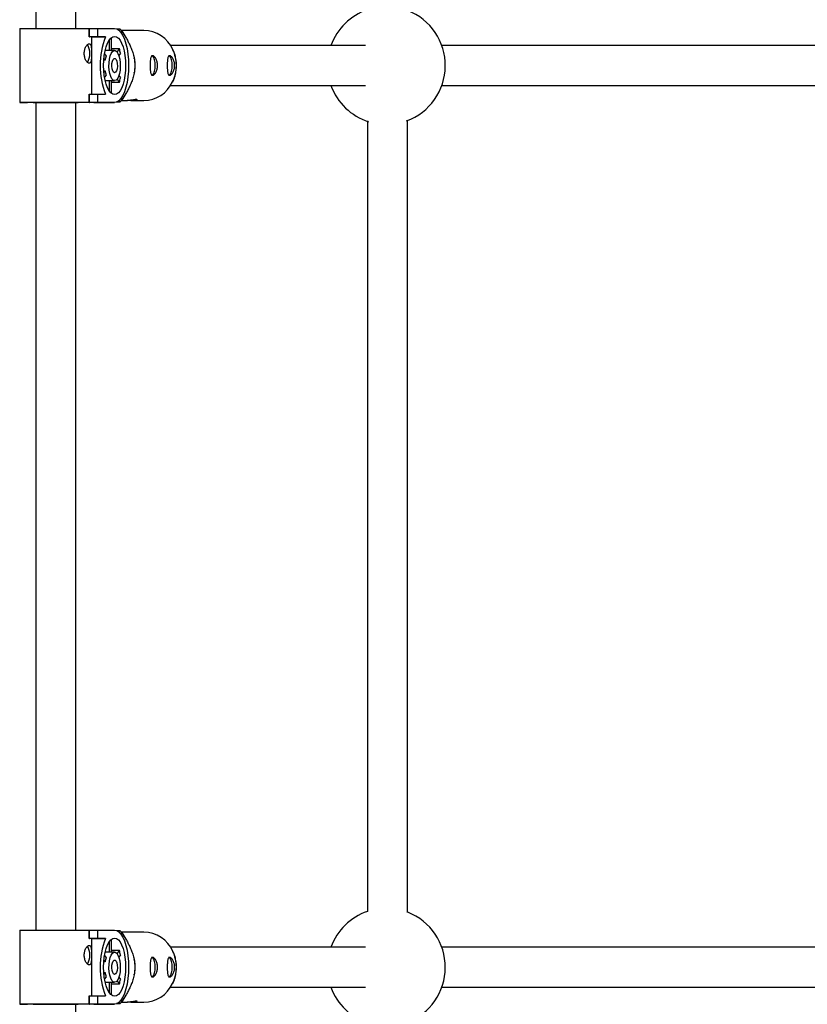
# Model space of a CAD drawing. Units: millimetres. Extents: x -1697 to 1706, y -2594 to 2591.
# Drawn here: x -509 to -195, y 344 to 737 of the extents above; entities that cross this region are included whole.
import ezdxf

# ---------------------------------------------------------------- set-up
doc = ezdxf.new("R2010")
doc.units = ezdxf.units.MM

msp = doc.modelspace()

# ---------------------------------------------------------------- linework, layer by layer
at = {"color": 7, "linetype": 'Continuous', "lineweight": 25}
for p, q in [((-503.09, 1062.75), (-503.09, 733.37)), ((-487.09, 733.38), (-487.09, 1062.75)), ((-509.49, 733.37), (-509.49, 703.77)), ((-481.76, 729.98), (-481.76, 733.38)), ((-481.76, 733.38), (-481.63, 733.38)), ((-481.62, 729.98), (-481.63, 733.38)), ((-481.63, 733.38), (-478.46, 733.38)), ((-478.46, 733.38), (-478.46, 729.98)), ((-478.46, 733.38), (-471.64, 733.38)), ((-469.41, 733.08), (-470.51, 733.08)), ((-459.97, 732.57), (-468.94, 732.57)), ((-468.75, 731.27), (-468.74, 731.27)), ((-468.74, 731.27), (-468.74, 732.35)), ((-468.45, 730.74), (-468.74, 731.27)), ((-480.69, 729.98), (-481.76, 729.98)), ((-481.76, 729.98), (-481.62, 729.98)), ((-478.46, 729.98), (-481.62, 729.98)), ((-480.69, 707.18), (-480.69, 729.98)), ((-480.69, 729.98), (-475.3, 729.98)), ((-475.3, 729.98), (-478.46, 729.98)), ((-473.66, 724.5), (-473.66, 728.87)), ((-472.94, 729.65), (-472.94, 724.58)), ((-371.56, 726.57), (-449.33, 726.57)), ((-182.59, 726.57), (-341.11, 726.57)), ((-475.65, 723.26), (-475.06, 722.36)), ((-473.66, 724.5), (-475.41, 724.5)), ((-471.63, 724.58), (-473.3, 724.58)), ((-469.69, 725.18), (-472.94, 725.18)), ((-470.56, 723.86), (-469.69, 725.18)), ((-469.33, 723.54), (-469.95, 722.6)), ((-475.42, 720.72), (-475.95, 720.72)), ((-475.42, 720.72), (-475.89, 721.43)), ((-463.8, 721.42), (-463.83, 721.58)), ((-475.94, 716.44), (-475.42, 716.44)), ((-475.88, 715.73), (-475.42, 716.44)), ((-475.06, 714.79), (-475.65, 713.9)), ((-463.83, 715.56), (-463.8, 715.73)), ((-475.4, 712.65), (-473.66, 712.65)), ((-473.66, 708.29), (-473.66, 712.65)), ((-473.3, 712.58), (-471.63, 712.58)), ((-472.94, 712.58), (-472.94, 707.51)), ((-472.94, 711.97), (-469.69, 711.97)), ((-469.69, 711.97), (-470.56, 713.29)), ((-469.95, 714.56), (-469.33, 713.62)), ((-481.76, 703.78), (-481.76, 707.18)), ((-481.76, 707.18), (-481.62, 707.18)), ((-481.62, 703.78), (-481.62, 707.18)), ((-481.62, 707.18), (-478.45, 707.18)), ((-478.45, 707.18), (-478.45, 703.78)), ((-478.45, 707.18), (-475.3, 707.18)), ((-449.33, 710.57), (-371.56, 710.57)), ((-341.11, 710.57), (-182.59, 710.57)), ((-508.56, 703.77), (-508.42, 703.77)), ((-508.56, 703.77), (-506.32, 703.77)), ((-508.56, 703.77), (-508.56, 703.77)), ((-503.09, 703.77), (-506.32, 703.77)), ((-503.09, 703.77), (-503.09, 373.75)), ((-487.09, 373.76), (-487.09, 703.78)), ((-483.53, 703.78), (-487.09, 703.78)), ((-479.87, 703.78), (-483.53, 703.78)), ((-481.76, 703.78), (-481.62, 703.78)), ((-478.45, 703.78), (-481.62, 703.78)), ((-479.87, 703.78), (-471.63, 703.78)), ((-471.63, 703.78), (-478.45, 703.78)), ((-470.51, 704.08), (-469.41, 704.08)), ((-468.94, 704.57), (-468.11, 704.57)), ((-468.74, 705.89), (-468.75, 705.89)), ((-468.74, 705.89), (-468.44, 706.42)), ((-468.74, 704.8), (-468.74, 705.89)), ((-465.19, 704.57), (-459.97, 704.57)), ((-509.49, 373.75), (-509.49, 344.15)), ((-481.76, 370.36), (-481.76, 373.76)), ((-481.76, 373.76), (-481.63, 373.76)), ((-481.62, 370.36), (-481.63, 373.76)), ((-481.63, 373.76), (-478.46, 373.76)), ((-478.46, 373.76), (-478.46, 370.36)), ((-478.46, 373.76), (-471.64, 373.76)), ((-469.41, 373.46), (-470.51, 373.46)), ((-480.69, 370.36), (-481.76, 370.36)), ((-481.76, 370.36), (-481.62, 370.36)), ((-478.46, 370.36), (-481.62, 370.36)), ((-480.69, 347.56), (-480.69, 370.36)), ((-480.69, 370.35), (-475.3, 370.36)), ((-475.3, 370.36), (-478.46, 370.36)), ((-473.66, 364.88), (-473.66, 369.25)), ((-472.94, 370.03), (-472.94, 364.96)), ((-459.97, 372.95), (-468.94, 372.95)), ((-468.75, 371.64), (-468.74, 371.64)), ((-468.74, 371.64), (-468.74, 372.73)), ((-468.45, 371.12), (-468.74, 371.64)), ((-469.69, 365.56), (-472.94, 365.56)), ((-470.56, 364.24), (-469.69, 365.56)), ((-371.56, 366.95), (-449.33, 366.95)), ((-182.59, 366.95), (-341.11, 366.95)), ((-475.42, 361.1), (-475.89, 361.81)), ((-475.65, 363.64), (-475.06, 362.74)), ((-473.66, 364.88), (-475.41, 364.88)), ((-471.63, 364.96), (-473.3, 364.96)), ((-469.33, 363.91), (-469.95, 362.98)), ((-463.8, 361.8), (-463.83, 361.96)), ((-475.42, 361.1), (-475.95, 361.1)), ((-475.94, 356.82), (-475.42, 356.82)), ((-475.88, 356.1), (-475.42, 356.82)), ((-475.06, 355.17), (-475.65, 354.28)), ((-469.69, 352.35), (-470.56, 353.67)), ((-469.95, 354.94), (-469.33, 354)), ((-463.83, 355.94), (-463.8, 356.11)), ((-475.4, 353.03), (-473.66, 353.03)), ((-473.66, 348.67), (-473.66, 353.03)), ((-473.3, 352.96), (-471.63, 352.96)), ((-472.94, 352.96), (-472.94, 347.88)), ((-472.94, 352.35), (-469.69, 352.35)), ((-449.33, 350.95), (-371.56, 350.95)), ((-341.11, 350.95), (-182.59, 350.95)), ((-481.76, 344.16), (-481.76, 347.56)), ((-481.76, 347.56), (-481.62, 347.56)), ((-481.62, 344.16), (-481.62, 347.56)), ((-481.62, 347.56), (-478.45, 347.56)), ((-478.45, 347.56), (-478.45, 344.16)), ((-478.45, 347.56), (-475.3, 347.56)), ((-468.74, 346.27), (-468.75, 346.27)), ((-468.74, 346.27), (-468.44, 346.8)), ((-468.74, 345.18), (-468.74, 346.27)), ((-508.56, 344.15), (-508.42, 344.15)), ((-508.56, 344.15), (-506.32, 344.15)), ((-508.56, 344.15), (-508.56, 344.15)), ((-503.09, 344.15), (-506.32, 344.15)), ((-487.09, 13.81), (-487.09, 344.15)), ((-483.53, 344.15), (-487.09, 344.15)), ((-479.87, 344.15), (-483.53, 344.15)), ((-481.76, 344.16), (-481.62, 344.16)), ((-478.45, 344.16), (-481.62, 344.16)), ((-479.87, 344.15), (-471.63, 344.16)), ((-471.63, 344.16), (-478.45, 344.16)), ((-470.51, 344.46), (-469.41, 344.46)), ((-468.94, 344.95), (-468.11, 344.95)), ((-465.19, 344.95), (-459.97, 344.95))]:
    msp.add_line(p, q, dxfattribs=at)
at = {"color": 7, "linetype": 'Continuous', "lineweight": 25, "flags": 128}
for points in [[(-509.49, 733.37), (-509.44, 733.37), (-509.08, 733.37), (-508.37, 733.37), (-507.34, 733.37), (-506, 733.37), (-504.39, 733.37), (-502.56, 733.37), (-500.54, 733.37), (-498.39, 733.38), (-496.15, 733.38), (-493.9, 733.38), (-491.67, 733.38), (-489.52, 733.38), (-487.51, 733.38), (-485.69, 733.38), (-484.1, 733.38), (-482.78, 733.38), (-481.76, 733.38)], [(-471.64, 733.38), (-470.76, 733.2), (-469.91, 732.65), (-469.1, 731.77), (-468.35, 730.55), (-467.68, 729.04), (-467.11, 727.28), (-466.65, 725.3), (-466.31, 723.15), (-466.11, 720.89), (-466.04, 718.58), (-466.1, 716.26), (-466.31, 714), (-466.64, 711.86), (-467.1, 709.88), (-467.67, 708.11), (-468.34, 706.6), (-469.09, 705.39), (-469.9, 704.5), (-470.75, 703.96), (-471.63, 703.78)], [(-471.63, 706.98), (-472.39, 707.15), (-473.13, 707.68), (-473.82, 708.53), (-474.45, 709.69), (-474.99, 711.12), (-475.43, 712.78), (-475.75, 714.61), (-475.95, 716.56), (-476.02, 718.58), (-475.95, 720.59), (-475.76, 722.55), (-475.43, 724.38), (-475, 726.03), (-474.45, 727.46), (-473.83, 728.62), (-473.14, 729.48), (-472.4, 730), (-471.64, 730.18), (-470.87, 730), (-470.14, 729.48), (-469.44, 728.62), (-468.82, 727.46), (-468.27, 726.03), (-467.84, 724.38), (-467.51, 722.55), (-467.31, 720.59), (-467.25, 718.58), (-467.31, 716.56), (-467.51, 714.61), (-467.83, 712.78), (-468.27, 711.12), (-468.81, 709.69), (-469.44, 708.53), (-470.13, 707.68), (-470.87, 707.15), (-471.63, 706.98)], [(-471.63, 712.58), (-472.2, 712.77), (-472.73, 713.32), (-473.19, 714.2), (-473.55, 715.36), (-473.79, 716.72), (-473.9, 718.2), (-473.86, 719.7), (-473.69, 721.13), (-473.38, 722.4), (-472.97, 723.43), (-472.47, 724.16), (-471.92, 724.53), (-471.35, 724.53), (-470.8, 724.16), (-470.3, 723.43), (-469.89, 722.4), (-469.58, 721.13), (-469.4, 719.7), (-469.37, 718.2), (-469.47, 716.72), (-469.72, 715.36), (-470.08, 714.2), (-470.54, 713.32), (-471.07, 712.77), (-471.63, 712.58)], [(-471.63, 715.68), (-472.03, 715.87), (-472.37, 716.44), (-472.61, 717.29), (-472.73, 718.31), (-472.69, 719.37), (-472.51, 720.33), (-472.21, 721.04), (-471.84, 721.43), (-471.43, 721.43), (-471.06, 721.04), (-470.76, 720.33), (-470.58, 719.37), (-470.54, 718.31), (-470.65, 717.29), (-470.89, 716.44), (-471.24, 715.87), (-471.63, 715.68)], [(-463.8, 721.42), (-463.7, 720.82), (-463.53, 718.58)], [(-456.89, 714.68), (-456.43, 714.87), (-456.02, 715.42), (-455.7, 716.29), (-455.49, 717.37), (-455.42, 718.58), (-455.49, 719.78), (-455.7, 720.87), (-456.02, 721.73), (-456.44, 722.29), (-456.89, 722.48), (-456.89, 722.48)], [(-450.08, 714.68), (-449.63, 714.87), (-449.22, 715.42), (-448.89, 716.29), (-448.68, 717.37), (-448.61, 718.58), (-448.68, 719.78), (-448.89, 720.87), (-449.22, 721.73), (-449.63, 722.29), (-450.08, 722.48), (-450.08, 722.48)], [(-463.53, 718.58), (-463.7, 716.33), (-463.8, 715.73)], [(-481.76, 703.78), (-482.77, 703.78), (-484.09, 703.78), (-485.68, 703.78), (-487.5, 703.78), (-489.51, 703.78), (-491.66, 703.78), (-493.89, 703.78), (-496.15, 703.78), (-498.38, 703.78), (-500.53, 703.77), (-502.55, 703.77), (-504.39, 703.77), (-505.99, 703.77), (-507.33, 703.77), (-508.37, 703.77), (-509.07, 703.77), (-509.44, 703.77), (-509.45, 703.77), (-509.11, 703.77), (-508.42, 703.77)], [(-503.09, 703.77), (-503.42, 703.77), (-503.93, 703.77), (-504.09, 703.77), (-503.87, 703.77), (-503.3, 703.77), (-502.38, 703.77), (-501.17, 703.77), (-499.71, 703.77), (-498.07, 703.77), (-496.3, 703.78), (-494.48, 703.78), (-492.68, 703.78), (-490.98, 703.78), (-489.46, 703.78), (-488.16, 703.78), (-487.14, 703.78), (-486.46, 703.78), (-486.12, 703.78), (-486.15, 703.78), (-486.55, 703.78), (-487.09, 703.78)], [(-509.49, 373.75), (-509.44, 373.75), (-509.08, 373.75), (-508.37, 373.75), (-507.34, 373.75), (-506, 373.75), (-504.39, 373.75), (-502.56, 373.75), (-500.54, 373.75), (-498.39, 373.75), (-496.15, 373.75), (-493.9, 373.75), (-491.67, 373.75), (-489.52, 373.76), (-487.51, 373.76), (-485.69, 373.76), (-484.1, 373.76), (-482.78, 373.76), (-481.76, 373.76)], [(-471.64, 373.76), (-470.76, 373.57), (-469.91, 373.03), (-469.1, 372.14), (-468.35, 370.93), (-467.68, 369.42), (-467.11, 367.66), (-466.65, 365.68), (-466.31, 363.53), (-466.11, 361.27), (-466.04, 358.96), (-466.1, 356.64), (-466.31, 354.38), (-466.64, 352.24), (-467.1, 350.26), (-467.67, 348.49), (-468.34, 346.98), (-469.09, 345.77), (-469.9, 344.88), (-470.75, 344.34), (-471.63, 344.16)], [(-471.63, 347.36), (-472.39, 347.53), (-473.13, 348.06), (-473.82, 348.91), (-474.45, 350.07), (-474.99, 351.5), (-475.43, 353.16), (-475.75, 354.99), (-475.95, 356.94), (-476.02, 358.96), (-475.95, 360.97), (-475.76, 362.92), (-475.43, 364.76), (-475, 366.41), (-474.45, 367.84), (-473.83, 369), (-473.14, 369.86), (-472.4, 370.38), (-471.64, 370.56), (-470.87, 370.38), (-470.14, 369.86), (-469.44, 369), (-468.82, 367.84), (-468.27, 366.41), (-467.84, 364.76), (-467.51, 362.92), (-467.31, 360.97), (-467.25, 358.96), (-467.31, 356.94), (-467.51, 354.99), (-467.83, 353.16), (-468.27, 351.5), (-468.81, 350.07), (-469.44, 348.91), (-470.13, 348.06), (-470.87, 347.53), (-471.63, 347.36)], [(-471.63, 352.96), (-472.2, 353.14), (-472.73, 353.7), (-473.19, 354.58), (-473.55, 355.74), (-473.79, 357.1), (-473.9, 358.58), (-473.86, 360.08), (-473.69, 361.51), (-473.38, 362.78), (-472.97, 363.81), (-472.47, 364.53), (-471.92, 364.91), (-471.35, 364.91), (-470.8, 364.53), (-470.3, 363.81), (-469.89, 362.78), (-469.58, 361.51), (-469.4, 360.08), (-469.37, 358.58), (-469.47, 357.1), (-469.72, 355.74), (-470.08, 354.58), (-470.54, 353.7), (-471.07, 353.14), (-471.63, 352.96)], [(-471.63, 356.06), (-472.03, 356.25), (-472.37, 356.81), (-472.61, 357.66), (-472.73, 358.69), (-472.69, 359.75), (-472.51, 360.7), (-472.21, 361.42), (-471.84, 361.81), (-471.43, 361.81), (-471.06, 361.42), (-470.76, 360.7), (-470.58, 359.75), (-470.54, 358.69), (-470.65, 357.66), (-470.89, 356.81), (-471.24, 356.25), (-471.63, 356.06)], [(-463.8, 361.8), (-463.7, 361.2), (-463.53, 358.96)], [(-456.89, 355.06), (-456.43, 355.25), (-456.02, 355.8), (-455.7, 356.66), (-455.49, 357.75), (-455.42, 358.96), (-455.49, 360.16), (-455.7, 361.25), (-456.02, 362.11), (-456.44, 362.66), (-456.89, 362.86), (-456.89, 362.86)], [(-450.08, 355.06), (-449.63, 355.25), (-449.22, 355.8), (-448.89, 356.66), (-448.68, 357.75), (-448.61, 358.96), (-448.68, 360.16), (-448.89, 361.25), (-449.22, 362.11), (-449.63, 362.66), (-450.08, 362.86), (-450.08, 362.86)], [(-463.53, 358.96), (-463.7, 356.71), (-463.8, 356.11)], [(-481.76, 344.16), (-482.77, 344.16), (-484.09, 344.16), (-485.68, 344.16), (-487.5, 344.16), (-489.51, 344.16), (-491.66, 344.15), (-493.89, 344.15), (-496.15, 344.15), (-498.38, 344.15), (-500.53, 344.15), (-502.55, 344.15), (-504.39, 344.15), (-505.99, 344.15), (-507.33, 344.15), (-508.37, 344.15), (-509.07, 344.15), (-509.44, 344.15), (-509.45, 344.15), (-509.11, 344.15), (-508.42, 344.15)], [(-503.09, 344.15), (-503.42, 344.15), (-503.93, 344.15), (-504.09, 344.15), (-503.87, 344.15), (-503.3, 344.15), (-502.38, 344.15), (-501.17, 344.15), (-499.71, 344.15), (-498.07, 344.15), (-496.3, 344.15), (-494.48, 344.15), (-492.68, 344.15), (-490.98, 344.15), (-489.46, 344.15), (-488.16, 344.15), (-487.14, 344.15), (-486.46, 344.15), (-486.12, 344.15), (-486.15, 344.15), (-486.55, 344.15), (-487.09, 344.15)]]:
    msp.add_lwpolyline(points, dxfattribs=at)
at = {"color": 7, "linetype": 'Continuous', "lineweight": 25}
for centre, radius, start, end in [((-363.21, 718.57), 23.5, 108.7811, 160.0972), ((-363.21, 718.57), 23.5, 290.1199, 68.7182), ((-483.25, 719.59), 19.33, 41.3402, 44.2693), ((-460.23, 719.63), 12.95, 23.7861, 88.8373), ((-488.72, 723.38), 7.21, 330.2499, 29.4179), ((-445.58, 718.58), 31.83, 159.0274, 200.9974), ((-473.3, 723.66), 0.916, 90.3505, 113.4572), ((-490.33, 719.81), 21.33, 10.0656, 14.5914), ((-464.55, 719.21), 10.97, 163.2942, 172.096), ((-464.55, 717.95), 10.98, 187.9284, 196.7286), ((-473.29, 713.49), 0.913, 246.5021, 269.7202), ((-490.33, 717.34), 21.32, 345.4318, 349.9584), ((-460.22, 717.5), 12.93, 271.1338, 334.8943), ((-363.21, 718.57), 23.5, 199.9028, 252.3495), ((-483.25, 717.56), 19.33, 315.7574, 318.6863), ((-363.21, 358.95), 23.5, 108.7811, 160.0974), ((-363.21, 358.95), 23.5, 290.5998, 68.7183), ((-483.25, 359.96), 19.33, 41.3402, 44.2693), ((-445.58, 358.96), 31.83, 159.0274, 200.9974), ((-460.23, 360.01), 12.95, 23.7861, 88.8373), ((-488.72, 363.76), 7.21, 330.2499, 29.4179), ((-490.33, 360.19), 21.33, 10.0656, 14.5914), ((-464.55, 359.59), 10.97, 163.2942, 172.096), ((-473.3, 364.04), 0.916, 90.3505, 113.4572), ((-464.55, 358.33), 10.98, 187.9284, 196.7286), ((-490.33, 357.72), 21.32, 345.4318, 349.9584), ((-473.29, 353.87), 0.913, 246.5021, 269.7202), ((-460.22, 357.88), 12.93, 271.1338, 334.8943), ((-363.21, 358.95), 23.5, 199.9031, 251.8665), ((-483.25, 357.94), 19.33, 315.7574, 318.6863)]:
    msp.add_arc(centre, radius, start, end, dxfattribs=at)
at = {"color": 8, "linetype": 'Continuous', "lineweight": 25}
for centre, radius, start, end in [((-461.92, 718.59), 14.92, 359.9359, 24.8025), ((-461.86, 718.54), 14.86, 333.932, 0.137), ((-461.92, 358.97), 14.92, 359.9359, 24.8025), ((-461.86, 358.92), 14.86, 333.932, 0.137)]:
    msp.add_arc(centre, radius, start, end, dxfattribs=at)
at = {"color": 7, "linetype": 'Continuous', "lineweight": 25}
for points, knots in [([(-468.74, 732.35), (-468.2, 731.51), (-467.66, 730.65), (-466.86, 729.27), (-466.6, 728.8), (-466.09, 727.83), (-465.84, 727.33), (-465.34, 726.27), (-465.1, 725.71), (-464.65, 724.54), (-464.43, 723.93), (-464.14, 722.94), (-464.05, 722.6), (-463.89, 721.88), (-463.81, 721.5), (-463.68, 720.72), (-463.63, 720.32), (-463.58, 719.69), (-463.56, 719.48), (-463.54, 719.06), (-463.54, 718.84), (-463.54, 718.21), (-463.55, 717.79), (-463.62, 716.95), (-463.67, 716.54), (-463.79, 715.76), (-463.86, 715.38), (-464.03, 714.65), (-464.12, 714.3), (-464.41, 713.29), (-464.62, 712.67), (-464.97, 711.78), (-465.09, 711.49), (-465.33, 710.93), (-465.45, 710.66), (-465.82, 709.86), (-466.07, 709.35), (-466.59, 708.37), (-466.85, 707.9), (-467.64, 706.52), (-468.19, 705.65), (-468.74, 704.8)], [0, 0, 0, 0, 0.125, 0.125, 0.1875, 0.1875, 0.25, 0.25, 0.3125, 0.3125, 0.375, 0.375, 0.40625, 0.40625, 0.4375, 0.4375, 0.46875, 0.46875, 0.484375, 0.484375, 0.5, 0.5, 0.53125, 0.53125, 0.5625, 0.5625, 0.59375, 0.59375, 0.625, 0.625, 0.6875, 0.6875, 0.71875, 0.71875, 0.75, 0.75, 0.8125, 0.8125, 0.875, 0.875, 1, 1, 1, 1]), ([(-481.76, 727.28), (-481.86, 727.28), (-481.96, 727.25), (-482.18, 727.15), (-482.29, 727.08), (-482.51, 726.88), (-482.63, 726.76), (-482.84, 726.48), (-482.95, 726.31), (-483.15, 725.96), (-483.25, 725.76), (-483.41, 725.33), (-483.49, 725.11), (-483.61, 724.64), (-483.66, 724.39), (-483.72, 723.89), (-483.74, 723.64), (-483.74, 723.12), (-483.72, 722.86), (-483.66, 722.36), (-483.61, 722.12), (-483.43, 721.41), (-483.25, 720.98), (-482.95, 720.44), (-482.84, 720.28), (-482.63, 720), (-482.51, 719.87), (-482.29, 719.68), (-482.18, 719.6), (-481.96, 719.5), (-481.86, 719.48), (-481.67, 719.48), (-481.58, 719.5), (-481.41, 719.6), (-481.33, 719.68), (-481.2, 719.87), (-481.14, 720), (-481.04, 720.28), (-481, 720.44), (-480.93, 720.8), (-480.9, 721), (-480.86, 721.42), (-480.84, 721.64), (-480.81, 722.12), (-480.8, 722.36), (-480.79, 722.86), (-480.79, 723.12), (-480.79, 723.63), (-480.79, 723.89), (-480.8, 724.39), (-480.81, 724.64), (-480.84, 725.11), (-480.86, 725.33), (-480.9, 725.76), (-480.93, 725.95), (-481, 726.31), (-481.04, 726.48), (-481.14, 726.76), (-481.2, 726.88), (-481.33, 727.08), (-481.41, 727.15), (-481.58, 727.25), (-481.67, 727.28), (-481.76, 727.28)], [0, 0, 0, 0, 0.03125, 0.03125, 0.0625, 0.0625, 0.09375, 0.09375, 0.125, 0.125, 0.15625, 0.15625, 0.1875, 0.1875, 0.21875, 0.21875, 0.25, 0.25, 0.28125, 0.28125, 0.3125, 0.3125, 0.375, 0.375, 0.40625, 0.40625, 0.4375, 0.4375, 0.46875, 0.46875, 0.5, 0.5, 0.53125, 0.53125, 0.5625, 0.5625, 0.59375, 0.59375, 0.625, 0.625, 0.65625, 0.65625, 0.6875, 0.6875, 0.71875, 0.71875, 0.75, 0.75, 0.78125, 0.78125, 0.8125, 0.8125, 0.84375, 0.84375, 0.875, 0.875, 0.90625, 0.90625, 0.9375, 0.9375, 0.96875, 0.96875, 1, 1, 1, 1]), ([(-446.93, 718.58), (-446.94, 718.96), (-446.96, 720.04), (-447.24, 721.8), (-447.71, 723.52), (-448.17, 724.48), (-448.33, 724.81)], [0, 0, 0, 0, 0.175989, 0.501568, 0.827394, 1, 1, 1, 1]), ([(-454.49, 718.58), (-454.49, 718.32), (-454.51, 718.06), (-454.57, 717.56), (-454.62, 717.32), (-454.74, 716.84), (-454.81, 716.62), (-454.98, 716.2), (-455.08, 716), (-455.28, 715.64), (-455.38, 715.48), (-455.61, 715.19), (-455.72, 715.07), (-455.95, 714.88), (-456.06, 714.8), (-456.28, 714.7), (-456.38, 714.68), (-456.57, 714.68), (-456.66, 714.7), (-456.83, 714.8), (-456.9, 714.88), (-457.03, 715.07), (-457.09, 715.2), (-457.19, 715.48), (-457.23, 715.64), (-457.3, 716), (-457.32, 716.2), (-457.37, 716.62), (-457.39, 716.85), (-457.41, 717.32), (-457.42, 717.56), (-457.44, 718.06), (-457.44, 718.32), (-457.44, 718.83), (-457.44, 719.09), (-457.42, 719.59), (-457.42, 719.84), (-457.39, 720.31), (-457.37, 720.54), (-457.33, 720.96), (-457.3, 721.15), (-457.23, 721.51), (-457.19, 721.68), (-457.09, 721.96), (-457.03, 722.08), (-456.9, 722.28), (-456.83, 722.35), (-456.67, 722.45), (-456.58, 722.48), (-456.38, 722.48), (-456.28, 722.45), (-456.06, 722.35), (-455.95, 722.28), (-455.72, 722.08), (-455.61, 721.96), (-455.39, 721.68), (-455.28, 721.52), (-455.08, 721.16), (-454.98, 720.96), (-454.81, 720.54), (-454.74, 720.31), (-454.62, 719.84), (-454.57, 719.59), (-454.51, 719.09), (-454.49, 718.84), (-454.49, 718.58)], [0, 0, 0, 0, 0.03125, 0.03125, 0.0625, 0.0625, 0.09375, 0.09375, 0.125, 0.125, 0.15625, 0.15625, 0.1875, 0.1875, 0.21875, 0.21875, 0.25, 0.25, 0.28125, 0.28125, 0.3125, 0.3125, 0.34375, 0.34375, 0.375, 0.375, 0.40625, 0.40625, 0.4375, 0.4375, 0.46875, 0.46875, 0.5, 0.5, 0.53125, 0.53125, 0.5625, 0.5625, 0.59375, 0.59375, 0.625, 0.625, 0.65625, 0.65625, 0.6875, 0.6875, 0.71875, 0.71875, 0.75, 0.75, 0.78125, 0.78125, 0.8125, 0.8125, 0.84375, 0.84375, 0.875, 0.875, 0.90625, 0.90625, 0.9375, 0.9375, 0.96875, 0.96875, 1, 1, 1, 1]), ([(-447.68, 718.58), (-447.68, 718.32), (-447.7, 718.06), (-447.76, 717.56), (-447.81, 717.32), (-447.93, 716.84), (-448, 716.62), (-448.17, 716.2), (-448.27, 716), (-448.47, 715.64), (-448.58, 715.48), (-448.8, 715.19), (-448.91, 715.07), (-449.14, 714.88), (-449.25, 714.8), (-449.47, 714.7), (-449.57, 714.68), (-449.77, 714.68), (-449.86, 714.7), (-450.02, 714.8), (-450.09, 714.88), (-450.22, 715.07), (-450.28, 715.2), (-450.38, 715.48), (-450.42, 715.64), (-450.49, 716), (-450.52, 716.2), (-450.56, 716.62), (-450.58, 716.85), (-450.61, 717.32), (-450.62, 717.56), (-450.63, 718.06), (-450.63, 718.32), (-450.63, 718.83), (-450.63, 719.09), (-450.62, 719.59), (-450.61, 719.84), (-450.58, 720.31), (-450.56, 720.54), (-450.52, 720.96), (-450.49, 721.15), (-450.42, 721.51), (-450.38, 721.68), (-450.28, 721.96), (-450.23, 722.08), (-450.1, 722.28), (-450.02, 722.35), (-449.86, 722.45), (-449.77, 722.48), (-449.58, 722.48), (-449.47, 722.45), (-449.26, 722.35), (-449.14, 722.28), (-448.92, 722.08), (-448.8, 721.96), (-448.58, 721.68), (-448.47, 721.52), (-448.27, 721.16), (-448.17, 720.96), (-448.01, 720.54), (-447.93, 720.31), (-447.81, 719.84), (-447.76, 719.59), (-447.7, 719.09), (-447.68, 718.84), (-447.68, 718.58)], [0, 0, 0, 0, 0.03125, 0.03125, 0.0625, 0.0625, 0.09375, 0.09375, 0.125, 0.125, 0.15625, 0.15625, 0.1875, 0.1875, 0.21875, 0.21875, 0.25, 0.25, 0.28125, 0.28125, 0.3125, 0.3125, 0.34375, 0.34375, 0.375, 0.375, 0.40625, 0.40625, 0.4375, 0.4375, 0.46875, 0.46875, 0.5, 0.5, 0.53125, 0.53125, 0.5625, 0.5625, 0.59375, 0.59375, 0.625, 0.625, 0.65625, 0.65625, 0.6875, 0.6875, 0.71875, 0.71875, 0.75, 0.75, 0.78125, 0.78125, 0.8125, 0.8125, 0.84375, 0.84375, 0.875, 0.875, 0.90625, 0.90625, 0.9375, 0.9375, 0.96875, 0.96875, 1, 1, 1, 1]), ([(-448.44, 712.04), (-448.43, 712.06), (-448.08, 712.67), (-447.61, 714.01), (-447.1, 716.01), (-446.94, 717.55), (-446.93, 718.4), (-446.93, 718.58)], [0, 0, 0, 0, 0.007705, 0.317207, 0.626975, 0.92095, 1, 1, 1, 1]), ([(-469.41, 704.08), (-469.73, 704.08), (-470.08, 704.08), (-470.78, 704.08), (-470.82, 704.08)], [0, 0, 0, 0, 0.94588, 1, 1, 1, 1]), ([(-468.11, 704.59), (-468, 704.58), (-467.51, 704.57), (-466.5, 704.66), (-465.24, 704.83), (-464.09, 705.02), (-463.23, 705.14), (-462.76, 705.13), (-462.72, 705), (-463.09, 704.81), (-463.86, 704.64), (-464.96, 704.56), (-465.94, 704.58), (-466.5, 704.64), (-466.63, 704.66)], [0, 0, 0, 0, 0.02794, 0.119939, 0.212938, 0.30904, 0.405801, 0.499411, 0.591045, 0.68487, 0.781668, 0.877684, 0.9705, 1, 1, 1, 1]), ([(-370.73, 696.49), (-370.73, 689.85), (-370.73, 662.71), (-370.73, 615.05), (-370.73, 553.51), (-370.73, 491.96), (-370.73, 434.49), (-370.73, 397.53), (-370.73, 381.1)], [0, 0, 0, 0, 0.06321, 0.258348, 0.453487, 0.648625, 0.843763, 1, 1, 1, 1]), ([(-354.73, 380.7), (-354.73, 397.12), (-354.73, 434.07), (-354.73, 491.53), (-354.73, 553.08), (-354.73, 614.61), (-354.73, 662.54), (-354.73, 689.94), (-354.73, 696.84)], [0, 0, 0, 0, 0.1557426, 0.3504176, 0.5450925, 0.7397675, 0.9344424, 1, 1, 1, 1]), ([(-468.74, 372.73), (-468.2, 371.89), (-467.66, 371.03), (-466.86, 369.65), (-466.6, 369.18), (-466.09, 368.21), (-465.84, 367.7), (-465.34, 366.65), (-465.1, 366.09), (-464.65, 364.92), (-464.43, 364.31), (-464.14, 363.32), (-464.05, 362.98), (-463.89, 362.26), (-463.81, 361.88), (-463.68, 361.1), (-463.63, 360.69), (-463.58, 360.07), (-463.56, 359.86), (-463.54, 359.43), (-463.54, 359.22), (-463.54, 358.59), (-463.55, 358.17), (-463.62, 357.33), (-463.67, 356.92), (-463.79, 356.14), (-463.86, 355.76), (-464.03, 355.03), (-464.12, 354.68), (-464.41, 353.67), (-464.62, 353.04), (-464.97, 352.16), (-465.09, 351.87), (-465.33, 351.31), (-465.45, 351.03), (-465.82, 350.24), (-466.07, 349.73), (-466.59, 348.75), (-466.85, 348.28), (-467.64, 346.9), (-468.19, 346.02), (-468.74, 345.18)], [0, 0, 0, 0, 0.125, 0.125, 0.1875, 0.1875, 0.25, 0.25, 0.3125, 0.3125, 0.375, 0.375, 0.40625, 0.40625, 0.4375, 0.4375, 0.46875, 0.46875, 0.484375, 0.484375, 0.5, 0.5, 0.53125, 0.53125, 0.5625, 0.5625, 0.59375, 0.59375, 0.625, 0.625, 0.6875, 0.6875, 0.71875, 0.71875, 0.75, 0.75, 0.8125, 0.8125, 0.875, 0.875, 1, 1, 1, 1]), ([(-481.76, 367.66), (-481.86, 367.66), (-481.96, 367.63), (-482.18, 367.53), (-482.29, 367.46), (-482.51, 367.26), (-482.63, 367.14), (-482.84, 366.86), (-482.95, 366.69), (-483.15, 366.33), (-483.25, 366.14), (-483.41, 365.71), (-483.49, 365.49), (-483.61, 365.02), (-483.66, 364.77), (-483.72, 364.27), (-483.74, 364.01), (-483.74, 363.5), (-483.72, 363.24), (-483.66, 362.74), (-483.61, 362.5), (-483.43, 361.79), (-483.25, 361.36), (-482.95, 360.82), (-482.84, 360.66), (-482.63, 360.38), (-482.51, 360.25), (-482.29, 360.06), (-482.18, 359.98), (-481.96, 359.88), (-481.86, 359.86), (-481.67, 359.86), (-481.58, 359.88), (-481.41, 359.98), (-481.33, 360.06), (-481.2, 360.25), (-481.14, 360.37), (-481.04, 360.66), (-481, 360.82), (-480.93, 361.18), (-480.9, 361.38), (-480.86, 361.8), (-480.84, 362.02), (-480.81, 362.49), (-480.8, 362.74), (-480.79, 363.24), (-480.79, 363.5), (-480.79, 364.01), (-480.79, 364.27), (-480.8, 364.77), (-480.81, 365.02), (-480.84, 365.49), (-480.86, 365.71), (-480.9, 366.14), (-480.93, 366.33), (-481, 366.69), (-481.04, 366.85), (-481.14, 367.14), (-481.2, 367.26), (-481.33, 367.45), (-481.41, 367.53), (-481.58, 367.63), (-481.67, 367.66), (-481.76, 367.66)], [0, 0, 0, 0, 0.03125, 0.03125, 0.0625, 0.0625, 0.09375, 0.09375, 0.125, 0.125, 0.15625, 0.15625, 0.1875, 0.1875, 0.21875, 0.21875, 0.25, 0.25, 0.28125, 0.28125, 0.3125, 0.3125, 0.375, 0.375, 0.40625, 0.40625, 0.4375, 0.4375, 0.46875, 0.46875, 0.5, 0.5, 0.53125, 0.53125, 0.5625, 0.5625, 0.59375, 0.59375, 0.625, 0.625, 0.65625, 0.65625, 0.6875, 0.6875, 0.71875, 0.71875, 0.75, 0.75, 0.78125, 0.78125, 0.8125, 0.8125, 0.84375, 0.84375, 0.875, 0.875, 0.90625, 0.90625, 0.9375, 0.9375, 0.96875, 0.96875, 1, 1, 1, 1]), ([(-454.49, 358.96), (-454.49, 358.7), (-454.51, 358.44), (-454.57, 357.94), (-454.62, 357.69), (-454.74, 357.22), (-454.81, 357), (-454.98, 356.58), (-455.08, 356.38), (-455.28, 356.02), (-455.38, 355.86), (-455.61, 355.57), (-455.72, 355.45), (-455.95, 355.26), (-456.06, 355.18), (-456.28, 355.08), (-456.38, 355.06), (-456.57, 355.06), (-456.66, 355.08), (-456.83, 355.18), (-456.9, 355.26), (-457.03, 355.45), (-457.09, 355.57), (-457.19, 355.86), (-457.23, 356.02), (-457.3, 356.38), (-457.32, 356.57), (-457.37, 357), (-457.39, 357.22), (-457.41, 357.69), (-457.42, 357.94), (-457.44, 358.44), (-457.44, 358.7), (-457.44, 359.21), (-457.44, 359.46), (-457.42, 359.97), (-457.42, 360.22), (-457.39, 360.69), (-457.37, 360.91), (-457.33, 361.34), (-457.3, 361.53), (-457.23, 361.89), (-457.19, 362.06), (-457.09, 362.34), (-457.03, 362.46), (-456.9, 362.66), (-456.83, 362.73), (-456.67, 362.83), (-456.58, 362.86), (-456.38, 362.86), (-456.28, 362.83), (-456.06, 362.73), (-455.95, 362.66), (-455.72, 362.46), (-455.61, 362.34), (-455.39, 362.06), (-455.28, 361.89), (-455.08, 361.54), (-454.98, 361.34), (-454.81, 360.91), (-454.74, 360.69), (-454.62, 360.22), (-454.57, 359.97), (-454.51, 359.47), (-454.49, 359.22), (-454.49, 358.96)], [0, 0, 0, 0, 0.03125, 0.03125, 0.0625, 0.0625, 0.09375, 0.09375, 0.125, 0.125, 0.15625, 0.15625, 0.1875, 0.1875, 0.21875, 0.21875, 0.25, 0.25, 0.28125, 0.28125, 0.3125, 0.3125, 0.34375, 0.34375, 0.375, 0.375, 0.40625, 0.40625, 0.4375, 0.4375, 0.46875, 0.46875, 0.5, 0.5, 0.53125, 0.53125, 0.5625, 0.5625, 0.59375, 0.59375, 0.625, 0.625, 0.65625, 0.65625, 0.6875, 0.6875, 0.71875, 0.71875, 0.75, 0.75, 0.78125, 0.78125, 0.8125, 0.8125, 0.84375, 0.84375, 0.875, 0.875, 0.90625, 0.90625, 0.9375, 0.9375, 0.96875, 0.96875, 1, 1, 1, 1]), ([(-447.68, 358.96), (-447.68, 358.7), (-447.7, 358.44), (-447.76, 357.94), (-447.81, 357.69), (-447.93, 357.22), (-448, 357), (-448.17, 356.58), (-448.27, 356.38), (-448.47, 356.02), (-448.58, 355.86), (-448.8, 355.57), (-448.91, 355.45), (-449.14, 355.26), (-449.25, 355.18), (-449.47, 355.08), (-449.57, 355.06), (-449.77, 355.06), (-449.86, 355.08), (-450.02, 355.18), (-450.09, 355.26), (-450.22, 355.45), (-450.28, 355.57), (-450.38, 355.86), (-450.42, 356.02), (-450.49, 356.38), (-450.52, 356.57), (-450.56, 357), (-450.58, 357.22), (-450.61, 357.69), (-450.62, 357.94), (-450.63, 358.44), (-450.63, 358.7), (-450.63, 359.21), (-450.63, 359.46), (-450.62, 359.97), (-450.61, 360.22), (-450.58, 360.69), (-450.56, 360.91), (-450.52, 361.34), (-450.49, 361.53), (-450.42, 361.89), (-450.38, 362.06), (-450.28, 362.34), (-450.23, 362.46), (-450.1, 362.66), (-450.02, 362.73), (-449.86, 362.83), (-449.77, 362.86), (-449.58, 362.86), (-449.47, 362.83), (-449.26, 362.73), (-449.14, 362.66), (-448.92, 362.46), (-448.8, 362.34), (-448.58, 362.06), (-448.47, 361.89), (-448.27, 361.54), (-448.17, 361.34), (-448.01, 360.91), (-447.93, 360.69), (-447.81, 360.22), (-447.76, 359.97), (-447.7, 359.47), (-447.68, 359.22), (-447.68, 358.96)], [0, 0, 0, 0, 0.03125, 0.03125, 0.0625, 0.0625, 0.09375, 0.09375, 0.125, 0.125, 0.15625, 0.15625, 0.1875, 0.1875, 0.21875, 0.21875, 0.25, 0.25, 0.28125, 0.28125, 0.3125, 0.3125, 0.34375, 0.34375, 0.375, 0.375, 0.40625, 0.40625, 0.4375, 0.4375, 0.46875, 0.46875, 0.5, 0.5, 0.53125, 0.53125, 0.5625, 0.5625, 0.59375, 0.59375, 0.625, 0.625, 0.65625, 0.65625, 0.6875, 0.6875, 0.71875, 0.71875, 0.75, 0.75, 0.78125, 0.78125, 0.8125, 0.8125, 0.84375, 0.84375, 0.875, 0.875, 0.90625, 0.90625, 0.9375, 0.9375, 0.96875, 0.96875, 1, 1, 1, 1]), ([(-446.93, 358.96), (-446.94, 359.34), (-446.96, 360.42), (-447.24, 362.18), (-447.71, 363.9), (-448.17, 364.85), (-448.33, 365.19)], [0, 0, 0, 0, 0.175989, 0.501568, 0.827394, 1, 1, 1, 1]), ([(-448.44, 352.42), (-448.43, 352.44), (-448.08, 353.05), (-447.61, 354.39), (-447.1, 356.39), (-446.94, 357.93), (-446.93, 358.78), (-446.93, 358.96)], [0, 0, 0, 0, 0.007705, 0.317207, 0.626975, 0.92095, 1, 1, 1, 1]), ([(-469.41, 344.46), (-469.73, 344.46), (-470.08, 344.46), (-470.78, 344.45), (-470.82, 344.45)], [0, 0, 0, 0, 0.94588, 1, 1, 1, 1]), ([(-468.11, 344.97), (-468, 344.96), (-467.51, 344.95), (-466.5, 345.04), (-465.24, 345.21), (-464.09, 345.4), (-463.23, 345.52), (-462.76, 345.51), (-462.72, 345.38), (-463.09, 345.19), (-463.86, 345.02), (-464.96, 344.94), (-465.94, 344.96), (-466.5, 345.02), (-466.63, 345.04)], [0, 0, 0, 0, 0.02794, 0.119939, 0.212938, 0.30904, 0.405801, 0.499411, 0.591045, 0.68487, 0.781668, 0.877684, 0.9705, 1, 1, 1, 1])]:
    msp.add_open_spline(points, degree=3, knots=knots, dxfattribs=at)

doc.saveas('drawing.dxf')
